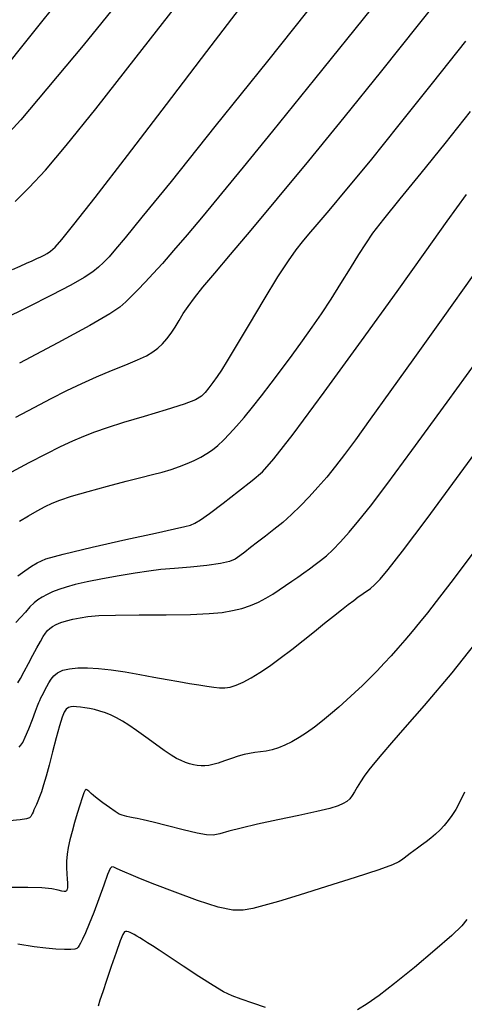
# Model space of a CAD drawing. Extents: x 349556 to 352756, y 1037906 to 1040906.
# Drawn here: x 350574 to 350640, y 1040369 to 1040514 of the extents above; entities that cross this region are included whole.
import ezdxf

# ---------------------------------------------------------------- set-up
doc = ezdxf.new("R2010")
doc.units = 0
doc.header["$MEASUREMENT"] = 0
doc.layers.add('INDEX', color=1, linetype='CONTINUOUS')
doc.layers.add('INTER', color=33, linetype='CONTINUOUS')

msp = doc.modelspace()

# ---------------------------------------------------------------- linework, layer by layer
at = {"layer": 'INDEX', "color": 1, "linetype": 'CONTINUOUS'}
for points, elevation in [([(350618.63, 1040517.89), (350610.94, 1040508.19), (350603.2, 1040498.5), (350596.71, 1040490.41), (350596.71, 1040490.41), (350592.42, 1040485.1), (350589.94, 1040482.07), (350588.53, 1040480.38), (350588.53, 1040480.38), (350587.55, 1040479.26), (350586.76, 1040478.42), (350586.02, 1040477.72), (350586.02, 1040477.72), (350585.16, 1040477.03), (350583.9, 1040476.19), (350581.92, 1040475.08), (350581.92, 1040475.08), (350579.04, 1040473.58), (350575.56, 1040471.83), (350571.89, 1040469.98)], 2490), ([(350574.06, 1040432.09), (350575.14, 1040432.83), (350576.1, 1040433.51), (350576.1, 1040433.51), (350576.93, 1040434.05), (350578.24, 1040434.6), (350580.8, 1040435.32), (350580.8, 1040435.32), (350585.04, 1040436.34), (350590.02, 1040437.46), (350594.41, 1040438.43), (350594.41, 1040438.43), (350597.23, 1040439.04), (350598.76, 1040439.38), (350599.59, 1040439.61), (350599.59, 1040439.61), (350600.24, 1040439.87), (350601.07, 1040440.38), (350602.4, 1040441.34), (350602.4, 1040441.34), (350604.39, 1040442.85), (350606.66, 1040444.61), (350608.69, 1040446.21), (350608.69, 1040446.21), (350610.2, 1040447.49), (350611.9, 1040449.38), (350614.74, 1040453.06), (350614.74, 1040453.06), (350619.33, 1040459.25), (350624.85, 1040466.82), (350630.13, 1040474.14), (350634.27, 1040479.97), (350637.51, 1040484.55), (350640.35, 1040488.47)], 2480), ([(350643.96, 1040425.06), (350638.17, 1040417.79), (350634.09, 1040412.92), (350631.26, 1040409.68), (350631.26, 1040409.68), (350629.26, 1040407.4), (350627.84, 1040405.74), (350626.8, 1040404.49), (350626.8, 1040404.49), (350625.95, 1040403.43), (350625.25, 1040402.49), (350624.68, 1040401.65), (350624.68, 1040401.65), (350624.21, 1040400.89), (350623.81, 1040400.2), (350623.46, 1040399.61), (350623.46, 1040399.61), (350623.11, 1040399.15), (350622.69, 1040398.76), (350622.15, 1040398.43), (350622.15, 1040398.43), (350621.38, 1040398.1), (350620.17, 1040397.73), (350618.27, 1040397.27), (350618.27, 1040397.27), (350615.57, 1040396.7), (350612.47, 1040396.06), (350609.49, 1040395.41), (350609.49, 1040395.41), (350607.08, 1040394.82), (350605.25, 1040394.34), (350603.92, 1040393.98), (350603.92, 1040393.98), (350602.95, 1040393.79), (350601.97, 1040393.81), (350600.58, 1040394.06), (350600.58, 1040394.06), (350598.52, 1040394.54), (350596.17, 1040395.14), (350594.07, 1040395.68), (350594.07, 1040395.68), (350592.62, 1040396.03), (350591.72, 1040396.23), (350591.13, 1040396.35), (350591.13, 1040396.35), (350590.64, 1040396.44), (350590.2, 1040396.53), (350589.82, 1040396.61), (350589.82, 1040396.61), (350589.47, 1040396.71), (350589.05, 1040396.89), (350588.45, 1040397.26), (350588.45, 1040397.26), (350587.6, 1040397.86), (350586.65, 1040398.56), (350585.82, 1040399.2), (350585.82, 1040399.2), (350585.26, 1040399.65), (350584.92, 1040399.93), (350584.72, 1040400.11), (350584.72, 1040400.11), (350584.55, 1040400.26), (350584.42, 1040400.39), (350584.3, 1040400.49), (350584.3, 1040400.49), (350584.19, 1040400.55), (350584.05, 1040400.44), (350583.85, 1040400.05), (350583.57, 1040399.27), (350583.22, 1040398.2), (350582.84, 1040396.95), (350582.84, 1040396.95), (350582.46, 1040395.63), (350582.1, 1040394.33), (350581.78, 1040393.09), (350581.78, 1040393.09), (350581.53, 1040391.97), (350581.36, 1040390.94), (350581.28, 1040389.94), (350581.28, 1040389.94), (350581.28, 1040388.96), (350581.33, 1040388.05), (350581.39, 1040387.28), (350581.39, 1040387.28), (350581.42, 1040386.7), (350581.42, 1040386.3), (350581.41, 1040386.01), (350581.41, 1040386.01), (350581.38, 1040385.81), (350581.34, 1040385.67), (350581.26, 1040385.56), (350581.26, 1040385.56), (350581.13, 1040385.46), (350580.91, 1040385.42), (350580.56, 1040385.47), (350580.56, 1040385.47), (350580.02, 1040385.64), (350579.12, 1040385.84), (350577.65, 1040386), (350577.65, 1040386), (350575.55, 1040386.05), (350573.18, 1040386.02)], 2470)]:
    msp.add_lwpolyline(points, dxfattribs=dict(at, elevation=elevation))
at = {"layer": 'INTER', "linetype": 'CONTINUOUS'}
for points, elevation in [([(350594.14, 1040523.37), (350583.72, 1040510.48), (350574.53, 1040499.53), (350574.53, 1040499.53), (350568.4, 1040492.92)], 2496), ([(350573.79, 1040455.54), (350576.5, 1040456.99), (350579.02, 1040458.3), (350579.02, 1040458.3), (350581.33, 1040459.48), (350583.54, 1040460.55), (350585.72, 1040461.53), (350585.72, 1040461.53), (350587.93, 1040462.45), (350590.02, 1040463.29), (350591.78, 1040464.02), (350591.78, 1040464.02), (350593.08, 1040464.64), (350594.02, 1040465.2), (350594.76, 1040465.77), (350594.76, 1040465.77), (350595.45, 1040466.42), (350596.1, 1040467.16), (350596.71, 1040467.97), (350596.71, 1040467.97), (350597.3, 1040468.87), (350597.89, 1040469.84), (350598.52, 1040470.86), (350598.52, 1040470.86), (350599.24, 1040471.94), (350600.16, 1040473.2), (350601.42, 1040474.78), (350601.42, 1040474.78), (350603.16, 1040476.85), (350605.49, 1040479.59), (350608.56, 1040483.21), (350612.45, 1040487.87), (350617.07, 1040493.46), (350622.27, 1040499.85), (350622.27, 1040499.85), (350627.85, 1040506.77), (350633.28, 1040513.57), (350637.94, 1040519.48)], 2486), ([(350571.32, 1040506.15), (350576.03, 1040512.04), (350580.61, 1040517.77)], 2498), ([(350573.67, 1040487.45), (350575.78, 1040489.53), (350575.78, 1040489.53), (350578.15, 1040492.08), (350581.23, 1040495.71), (350585.59, 1040501.14), (350585.59, 1040501.14), (350591.55, 1040508.76), (350598.44, 1040517.66)], 2494), ([(350573.28, 1040477.38), (350574.42, 1040477.89), (350575.38, 1040478.32), (350576.2, 1040478.69), (350576.2, 1040478.69), (350576.89, 1040479), (350577.47, 1040479.27), (350577.97, 1040479.5), (350577.97, 1040479.5), (350578.43, 1040479.73), (350578.93, 1040480.08), (350579.59, 1040480.7), (350579.59, 1040480.7), (350580.58, 1040481.81), (350582.37, 1040484.02), (350585.5, 1040488.02), (350585.5, 1040488.02), (350590.26, 1040494.22), (350596.05, 1040501.79), (350602.02, 1040509.6), (350602.02, 1040509.6), (350607.47, 1040516.74)], 2492), ([(350626.34, 1040515.98), (350617.92, 1040505.54), (350617.92, 1040505.54), (350611.72, 1040497.85), (350607.39, 1040492.52), (350604.17, 1040488.61), (350604.17, 1040488.61), (350601.45, 1040485.32), (350599.09, 1040482.51), (350597.08, 1040480.17), (350597.08, 1040480.17), (350595.43, 1040478.29), (350594.05, 1040476.77), (350592.87, 1040475.51), (350592.87, 1040475.51), (350591.81, 1040474.4), (350590.86, 1040473.43), (350590.02, 1040472.6), (350590.02, 1040472.6), (350589.17, 1040471.84), (350587.66, 1040470.82), (350584.73, 1040469.13), (350584.73, 1040469.13), (350579.98, 1040466.55), (350574.34, 1040463.55)], 2488), ([(350640.21, 1040511.15), (350635.29, 1040504.91), (350630.37, 1040498.75), (350630.37, 1040498.75), (350626.11, 1040493.47), (350622.65, 1040489.26), (350620.03, 1040486.13), (350620.03, 1040486.13), (350618.23, 1040484.02), (350617, 1040482.6), (350616.06, 1040481.49), (350616.06, 1040481.49), (350615.13, 1040480.3), (350613.99, 1040478.68), (350612.45, 1040476.29), (350612.45, 1040476.29), (350610.42, 1040472.97), (350608.24, 1040469.31), (350606.33, 1040466.09), (350606.33, 1040466.09), (350605.01, 1040463.9), (350604.16, 1040462.52), (350603.52, 1040461.56), (350603.52, 1040461.56), (350602.9, 1040460.69), (350602.3, 1040459.89), (350601.74, 1040459.2), (350601.74, 1040459.2), (350601.2, 1040458.65), (350600.32, 1040458.11), (350598.66, 1040457.47), (350598.66, 1040457.47), (350595.97, 1040456.62), (350592.75, 1040455.67), (350589.68, 1040454.76), (350589.68, 1040454.76), (350587.27, 1040453.99), (350585.4, 1040453.33), (350583.77, 1040452.69), (350583.77, 1040452.69), (350582.14, 1040451.99), (350580.33, 1040451.15), (350578.21, 1040450.09), (350578.21, 1040450.09), (350575.73, 1040448.8), (350573.17, 1040447.41)], 2484), ([(350574.32, 1040440.17), (350575.65, 1040440.97), (350576.95, 1040441.71), (350578.11, 1040442.33), (350578.11, 1040442.33), (350579.14, 1040442.84), (350580.31, 1040443.31), (350582.02, 1040443.87), (350584.49, 1040444.58), (350587.35, 1040445.36), (350590.07, 1040446.08), (350590.07, 1040446.08), (350592.25, 1040446.64), (350593.96, 1040447.06), (350595.4, 1040447.44), (350595.4, 1040447.44), (350596.72, 1040447.83), (350597.95, 1040448.25), (350599.09, 1040448.69), (350599.09, 1040448.69), (350600.15, 1040449.16), (350601.12, 1040449.66), (350602.01, 1040450.18), (350602.01, 1040450.18), (350602.82, 1040450.74), (350603.61, 1040451.37), (350604.44, 1040452.14), (350604.44, 1040452.14), (350605.36, 1040453.08), (350606.38, 1040454.21), (350607.51, 1040455.53), (350607.51, 1040455.53), (350608.74, 1040457.03), (350610.07, 1040458.71), (350611.51, 1040460.58), (350611.51, 1040460.58), (350613.04, 1040462.62), (350614.6, 1040464.74), (350616.12, 1040466.84), (350616.12, 1040466.84), (350617.55, 1040468.85), (350618.93, 1040470.85), (350620.34, 1040472.99), (350620.34, 1040472.99), (350621.81, 1040475.3), (350623.23, 1040477.59), (350624.46, 1040479.59), (350624.46, 1040479.59), (350625.46, 1040481.18), (350626.54, 1040482.74), (350628.14, 1040484.82), (350628.14, 1040484.82), (350630.54, 1040487.81), (350633.64, 1040491.62), (350637.19, 1040496.03), (350637.19, 1040496.03), (350640.94, 1040500.76)], 2482), ([(350641.35, 1040476.53), (350636.84, 1040470.22), (350636.84, 1040470.22), (350632.66, 1040464.38), (350629.04, 1040459.32), (350626.11, 1040455.24), (350626.11, 1040455.24), (350623.95, 1040452.23), (350622.33, 1040450.04), (350621, 1040448.3), (350621, 1040448.3), (350619.71, 1040446.7), (350618.41, 1040445.19), (350617.12, 1040443.76), (350617.12, 1040443.76), (350615.82, 1040442.43), (350614.52, 1040441.17), (350613.21, 1040440.01), (350613.21, 1040440.01), (350611.91, 1040438.93), (350610.66, 1040437.95), (350609.5, 1040437.06), (350609.5, 1040437.06), (350608.47, 1040436.28), (350607.59, 1040435.61), (350606.85, 1040435.05), (350606.85, 1040435.05), (350606.19, 1040434.59), (350605.36, 1040434.22), (350604.02, 1040433.91), (350604.02, 1040433.91), (350601.99, 1040433.64), (350599.58, 1040433.41), (350597.22, 1040433.21), (350597.22, 1040433.21), (350595.23, 1040433.02), (350593.41, 1040432.81), (350591.42, 1040432.52), (350591.42, 1040432.52), (350589.06, 1040432.12), (350586.57, 1040431.67), (350584.31, 1040431.21), (350584.31, 1040431.21), (350582.55, 1040430.8), (350581.22, 1040430.44), (350580.15, 1040430.09), (350580.15, 1040430.09), (350579.22, 1040429.73), (350578.4, 1040429.35), (350577.68, 1040428.97), (350577.68, 1040428.97), (350577.06, 1040428.57), (350576.48, 1040428.1), (350575.87, 1040427.5), (350575.87, 1040427.5), (350575.2, 1040426.75), (350574.49, 1040425.95), (350573.81, 1040425.23)], 2478), ([(350574.07, 1040416.3), (350574.48, 1040416.95), (350574.48, 1040416.95), (350575.03, 1040417.94), (350575.67, 1040419.14), (350576.32, 1040420.37), (350576.32, 1040420.37), (350576.91, 1040421.47), (350577.42, 1040422.4), (350577.84, 1040423.12), (350577.84, 1040423.12), (350578.17, 1040423.65), (350578.47, 1040424.02), (350578.8, 1040424.32), (350578.8, 1040424.32), (350579.22, 1040424.61), (350579.76, 1040424.9), (350580.44, 1040425.19), (350580.44, 1040425.19), (350581.27, 1040425.45), (350582.23, 1040425.69), (350583.28, 1040425.9), (350583.28, 1040425.9), (350584.44, 1040426.08), (350586.05, 1040426.22), (350588.51, 1040426.31), (350588.51, 1040426.31), (350592.01, 1040426.34), (350595.97, 1040426.36), (350599.6, 1040426.41), (350599.6, 1040426.41), (350602.33, 1040426.52), (350604.28, 1040426.7), (350605.8, 1040426.96), (350605.8, 1040426.96), (350607.18, 1040427.3), (350608.45, 1040427.72), (350609.63, 1040428.21), (350609.63, 1040428.21), (350610.72, 1040428.78), (350611.73, 1040429.4), (350612.7, 1040430.04), (350612.7, 1040430.04), (350613.64, 1040430.67), (350614.56, 1040431.3), (350615.45, 1040431.93), (350615.45, 1040431.93), (350616.33, 1040432.54), (350617.17, 1040433.15), (350618, 1040433.76), (350618, 1040433.76), (350618.81, 1040434.37), (350619.66, 1040435.07), (350620.62, 1040435.96), (350620.62, 1040435.96), (350621.73, 1040437.12), (350623.01, 1040438.56), (350624.46, 1040440.29), (350624.46, 1040440.29), (350626.16, 1040442.42), (350628.59, 1040445.61), (350632.28, 1040450.62), (350632.28, 1040450.62), (350637.48, 1040457.78), (350643.2, 1040465.68)], 2476), ([(350574.3, 1040406.8), (350574.53, 1040407.05), (350574.81, 1040407.49), (350575.19, 1040408.28), (350575.19, 1040408.28), (350575.69, 1040409.49), (350576.23, 1040410.87), (350576.69, 1040412.08), (350576.69, 1040412.08), (350577, 1040412.88), (350577.2, 1040413.36), (350577.34, 1040413.7), (350577.34, 1040413.7), (350577.5, 1040414.05), (350577.69, 1040414.43), (350577.9, 1040414.84), (350577.9, 1040414.84), (350578.13, 1040415.28), (350578.39, 1040415.76), (350578.67, 1040416.27), (350578.67, 1040416.27), (350578.99, 1040416.81), (350579.4, 1040417.33), (350579.96, 1040417.79), (350579.96, 1040417.79), (350580.73, 1040418.14), (350581.72, 1040418.38), (350582.93, 1040418.51), (350582.93, 1040418.51), (350584.36, 1040418.52), (350586.01, 1040418.42), (350587.88, 1040418.21), (350587.88, 1040418.21), (350589.94, 1040417.9), (350592.09, 1040417.52), (350594.19, 1040417.13), (350594.19, 1040417.13), (350596.13, 1040416.78), (350597.88, 1040416.47), (350599.44, 1040416.2), (350599.44, 1040416.2), (350600.82, 1040415.97), (350602.02, 1040415.78), (350603.03, 1040415.64), (350603.03, 1040415.64), (350603.87, 1040415.54), (350604.64, 1040415.53), (350605.43, 1040415.65), (350605.43, 1040415.65), (350606.33, 1040415.93), (350607.37, 1040416.38), (350608.54, 1040417.01), (350608.54, 1040417.01), (350609.84, 1040417.8), (350611.28, 1040418.77), (350612.85, 1040419.91), (350612.85, 1040419.91), (350614.53, 1040421.2), (350616.25, 1040422.56), (350617.89, 1040423.89), (350617.89, 1040423.89), (350619.39, 1040425.09), (350620.72, 1040426.15), (350621.88, 1040427.07), (350621.88, 1040427.07), (350622.88, 1040427.85), (350623.71, 1040428.48), (350624.37, 1040428.98), (350624.37, 1040428.98), (350624.87, 1040429.35), (350625.29, 1040429.63), (350625.69, 1040429.91), (350625.69, 1040429.91), (350626.15, 1040430.24), (350626.76, 1040430.75), (350627.58, 1040431.6), (350627.58, 1040431.6), (350628.79, 1040433.02), (350630.91, 1040435.74), (350634.54, 1040440.6), (350634.54, 1040440.6), (350639.96, 1040447.97), (350646.07, 1040456.32)], 2474), ([(350641.79, 1040436.11), (350638.03, 1040431.12), (350635.89, 1040428.32), (350634.58, 1040426.64), (350634.58, 1040426.64), (350633.43, 1040425.22), (350632.33, 1040423.88), (350631.26, 1040422.61), (350631.26, 1040422.61), (350630.23, 1040421.42), (350629.22, 1040420.28), (350628.2, 1040419.18), (350628.2, 1040419.18), (350627.15, 1040418.08), (350626.08, 1040416.99), (350624.98, 1040415.91), (350624.98, 1040415.91), (350623.85, 1040414.84), (350622.69, 1040413.77), (350621.51, 1040412.71), (350621.51, 1040412.71), (350620.29, 1040411.67), (350619.08, 1040410.67), (350617.89, 1040409.73), (350617.89, 1040409.73), (350616.73, 1040408.91), (350615.62, 1040408.19), (350614.56, 1040407.58), (350614.56, 1040407.58), (350613.54, 1040407.07), (350612.57, 1040406.68), (350611.64, 1040406.39), (350611.64, 1040406.39), (350610.75, 1040406.2), (350609.91, 1040406.07), (350609.1, 1040405.97), (350609.1, 1040405.97), (350608.32, 1040405.85), (350607.52, 1040405.69), (350606.63, 1040405.44), (350606.63, 1040405.44), (350605.63, 1040405.11), (350604.61, 1040404.75), (350603.67, 1040404.43), (350602.91, 1040404.21), (350602.28, 1040404.08), (350601.71, 1040404.02), (350601.71, 1040404.02), (350601.15, 1040404.02), (350600.59, 1040404.07), (350600.01, 1040404.17), (350600.01, 1040404.17), (350599.43, 1040404.32), (350598.83, 1040404.53), (350598.21, 1040404.79), (350598.21, 1040404.79), (350597.54, 1040405.12), (350596.74, 1040405.58), (350595.72, 1040406.27), (350595.72, 1040406.27), (350594.41, 1040407.21), (350592.98, 1040408.26), (350591.62, 1040409.25), (350591.62, 1040409.25), (350590.48, 1040410.03), (350589.53, 1040410.63), (350588.68, 1040411.1), (350588.68, 1040411.1), (350587.85, 1040411.51), (350587.03, 1040411.84), (350586.22, 1040412.12), (350586.22, 1040412.12), (350585.42, 1040412.33), (350584.66, 1040412.5), (350583.96, 1040412.61), (350583.96, 1040412.61), (350583.33, 1040412.7), (350582.77, 1040412.75), (350582.3, 1040412.77), (350582.3, 1040412.77), (350581.9, 1040412.75), (350581.55, 1040412.64), (350581.24, 1040412.4), (350581.24, 1040412.4), (350580.94, 1040411.96), (350580.61, 1040411.19), (350580.22, 1040409.94), (350580.22, 1040409.94), (350579.73, 1040408.16), (350579.21, 1040406.1), (350578.7, 1040404.12), (350578.7, 1040404.12), (350578.26, 1040402.48), (350577.89, 1040401.19), (350577.57, 1040400.19), (350577.57, 1040400.19), (350577.29, 1040399.42), (350577.05, 1040398.81), (350576.83, 1040398.32), (350576.83, 1040398.32), (350576.64, 1040397.89), (350576.47, 1040397.51), (350576.33, 1040397.19), (350576.33, 1040397.19), (350576.21, 1040396.93), (350576.1, 1040396.71), (350575.98, 1040396.52), (350575.98, 1040396.52), (350575.79, 1040396.35), (350575.35, 1040396.19), (350574.42, 1040396.05), (350574.42, 1040396.05), (350572.86, 1040395.91)], 2472), ([(350640.04, 1040400.11), (350639.37, 1040398.69), (350639.37, 1040398.69), (350638.77, 1040397.57), (350638.21, 1040396.68), (350637.66, 1040395.92), (350637.66, 1040395.92), (350637.07, 1040395.22), (350636.44, 1040394.56), (350635.78, 1040393.93), (350635.78, 1040393.93), (350635.08, 1040393.35), (350634.38, 1040392.8), (350633.72, 1040392.31), (350633.72, 1040392.31), (350633.11, 1040391.86), (350632.56, 1040391.45), (350632.05, 1040391.07), (350632.05, 1040391.07), (350631.58, 1040390.71), (350631.15, 1040390.37), (350630.77, 1040390.08), (350630.77, 1040390.08), (350630.36, 1040389.81), (350629.44, 1040389.4), (350627.4, 1040388.67), (350627.4, 1040388.67), (350623.91, 1040387.52), (350619.67, 1040386.17), (350615.66, 1040384.91), (350615.66, 1040384.91), (350612.6, 1040383.98), (350610.42, 1040383.36), (350608.79, 1040382.94), (350608.79, 1040382.94), (350607.39, 1040382.68), (350605.82, 1040382.69), (350603.65, 1040383.13), (350603.65, 1040383.13), (350600.64, 1040384.09), (350597.3, 1040385.33), (350594.31, 1040386.5), (350594.31, 1040386.5), (350592.2, 1040387.34), (350590.83, 1040387.91), (350589.91, 1040388.3), (350589.91, 1040388.3), (350589.2, 1040388.6), (350588.64, 1040388.84), (350588.24, 1040389.02), (350587.97, 1040389.09), (350587.72, 1040388.83), (350587.35, 1040387.97), (350587.35, 1040387.97), (350586.77, 1040386.38), (350586.05, 1040384.36), (350585.3, 1040382.32), (350585.3, 1040382.32), (350584.63, 1040380.64), (350584.07, 1040379.34), (350583.63, 1040378.41), (350583.63, 1040378.41), (350583.34, 1040377.8), (350583.14, 1040377.44), (350582.99, 1040377.21), (350582.99, 1040377.21), (350582.82, 1040377.04), (350582.51, 1040376.92), (350581.93, 1040376.86), (350581.93, 1040376.86), (350580.98, 1040376.86), (350579.72, 1040376.94), (350578.23, 1040377.07), (350578.23, 1040377.07), (350576.5, 1040377.27), (350574.08, 1040377.66)], 2468), ([(350640.4, 1040381.28), (350639.68, 1040380.39), (350638.18, 1040378.95), (350638.18, 1040378.95), (350635.69, 1040376.76), (350632.66, 1040374.21), (350629.74, 1040371.84), (350629.74, 1040371.84), (350627.44, 1040370.07), (350625.68, 1040368.84), (350624.26, 1040367.97)], 2466), ([(350610.68, 1040368.32), (350608.78, 1040368.93), (350607.08, 1040369.51), (350607.08, 1040369.51), (350605.73, 1040370.02), (350604.48, 1040370.62), (350602.93, 1040371.53), (350602.93, 1040371.53), (350600.83, 1040372.86), (350598.52, 1040374.39), (350596.44, 1040375.77), (350596.44, 1040375.77), (350594.95, 1040376.76), (350593.96, 1040377.41), (350593.24, 1040377.87), (350593.24, 1040377.87), (350592.64, 1040378.26), (350592.11, 1040378.58), (350591.66, 1040378.86), (350591.66, 1040378.86), (350591.27, 1040379.08), (350590.95, 1040379.25), (350590.67, 1040379.38), (350590.67, 1040379.38), (350590.42, 1040379.47), (350590.2, 1040379.52), (350590.01, 1040379.54), (350590.01, 1040379.54), (350589.84, 1040379.48), (350589.59, 1040379.1), (350589.2, 1040378.15), (350589.2, 1040378.15), (350588.59, 1040376.45), (350587.86, 1040374.35), (350587.17, 1040372.29), (350587.17, 1040372.29), (350586.63, 1040370.63), (350586.22, 1040369.39), (350585.93, 1040368.49)], 2466)]:
    msp.add_lwpolyline(points, dxfattribs=dict(at, elevation=elevation))

doc.saveas('drawing.dxf')
